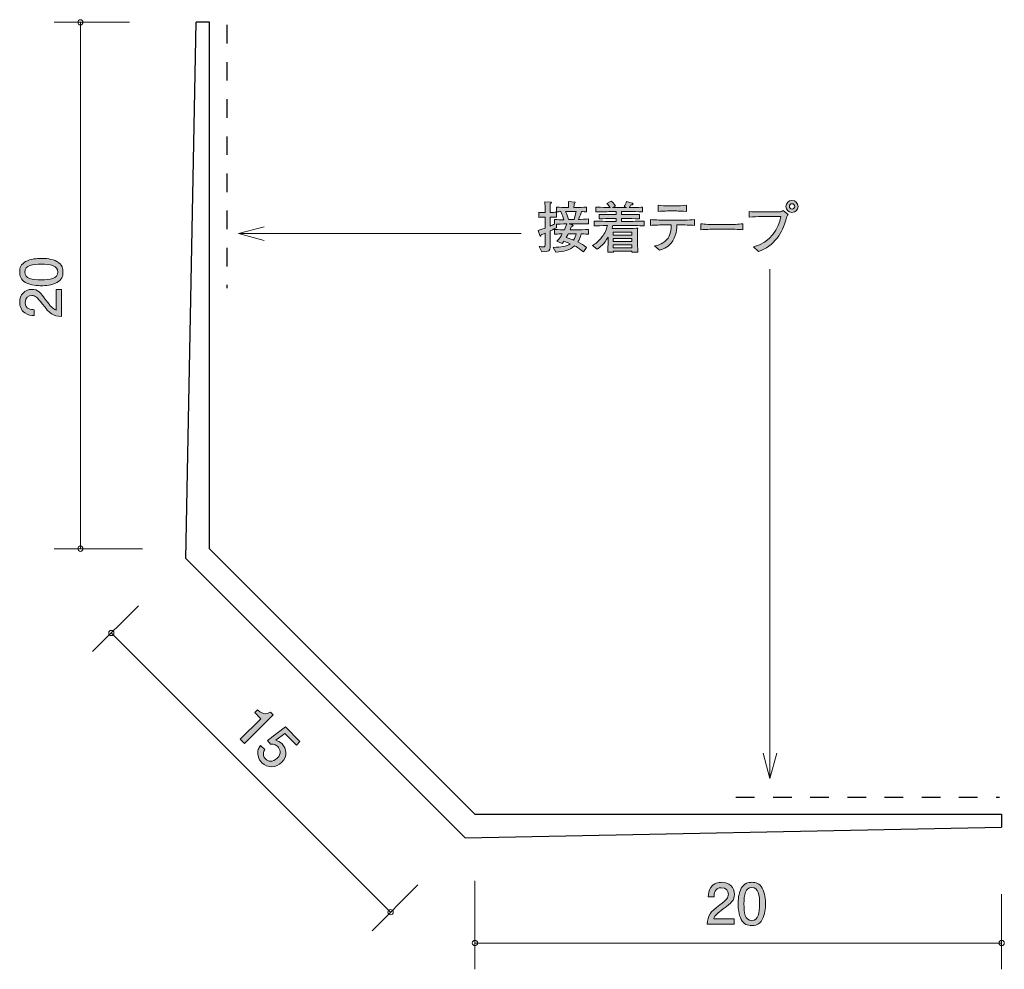
# Model space of a CAD drawing. Units: inches. Extents: x 72.3 to 109.7, y -146.6 to -110.5.
import ezdxf

# ---------------------------------------------------------------- set-up
doc = ezdxf.new("R2010")
doc.units = ezdxf.units.IN
doc.header["$MEASUREMENT"] = 0
doc.linetypes.add('AI-Linetype-1', pattern=[1.411111, 0.705556, -0.705556])
doc.linetypes.add('AI-Linetype-2', pattern=[1.411111, 0.705556, -0.705556])
doc.layers.add('_U+30EC_U+30A4_U+30E4_U+30FC 1', color=7, linetype='Continuous')

# ---------------------------------------------------------------- blocks, each defined once
blk = doc.blocks.new('block 2')
at = {"layer": '_U+30EC_U+30A4_U+30E4_U+30FC 1', "true_color": 0x221814}
h = blk.add_hatch(color=179, dxfattribs=at)
h.dxf.hatch_style = 2
edge = h.paths.add_edge_path()
edge.add_spline(control_points=[(93.668, -118.299), (93.668, -118.299), (93.414, -118.299), (93.414, -118.299), (93.414, -118.299), (93.137, -118.299), (93.137, -118.299), (93.137, -118.299), (93.264, -118.342), (93.264, -118.342), (93.275, -118.346), (93.288, -118.352), (93.288, -118.365), (93.288, -118.386), (93.256, -118.392), (93.235, -118.397), (93.224, -118.42), (93.194, -118.485), (93.175, -118.53), (93.175, -118.53), (93.446, -118.53), (93.446, -118.53), (93.537, -118.53), (93.734, -118.526), (93.876, -118.517), (93.876, -118.517), (93.876, -118.695), (93.876, -118.695), (93.793, -118.691), (93.772, -118.691), (93.592, -118.686), (93.561, -118.841), (93.516, -118.921), (93.472, -118.991), (93.592, -119.05), (93.698, -119.118), (93.802, -119.2), (93.802, -119.2), (93.683, -119.368), (93.683, -119.368), (93.66, -119.349), (93.647, -119.34), (93.535, -119.255), (93.486, -119.217), (93.427, -119.182), (93.347, -119.137), (93.135, -119.323), (92.93, -119.347), (92.64, -119.376), (92.64, -119.376), (92.537, -119.196), (92.537, -119.196), (92.854, -119.192), (93.029, -119.167), (93.182, -119.057), (93.063, -119.006), (92.975, -118.978), (92.938, -118.966), (92.919, -118.993), (92.905, -119.012), (92.877, -119.046), (92.877, -119.046), (92.68, -118.964), (92.68, -118.964), (92.763, -118.883), (92.824, -118.788), (92.881, -118.686), (92.691, -118.691), (92.67, -118.691), (92.587, -118.695), (92.587, -118.695), (92.587, -118.517), (92.587, -118.517), (92.727, -118.524), (92.936, -118.528), (92.962, -118.528), (92.979, -118.494), (93.034, -118.373), (93.053, -118.299), (93.034, -118.299), (92.856, -118.306), (92.661, -118.318), (92.661, -118.318), (92.661, -118.452), (92.661, -118.452), (92.613, -118.477), (92.554, -118.509), (92.42, -118.574), (92.42, -118.574), (92.42, -118.72), (92.42, -118.72), (92.42, -118.72), (92.42, -119.188), (92.42, -119.188), (92.42, -119.315), (92.384, -119.374), (92.101, -119.365), (92.101, -119.365), (91.997, -119.158), (91.997, -119.158), (92.061, -119.171), (92.109, -119.175), (92.149, -119.175), (92.226, -119.175), (92.236, -119.152), (92.236, -119.086), (92.236, -119.086), (92.236, -118.657), (92.236, -118.657), (92.139, -118.697), (92.122, -118.703), (92.075, -118.722), (92.071, -118.743), (92.067, -118.773), (92.048, -118.773), (92.04, -118.773), (92.029, -118.769), (92.022, -118.746), (92.022, -118.746), (91.97, -118.553), (91.97, -118.553), (92.116, -118.507), (92.181, -118.483), (92.236, -118.462), (92.236, -118.462), (92.236, -118.05), (92.236, -118.05), (92.236, -118.05), (92.183, -118.05), (92.183, -118.05), (92.183, -118.05), (92.105, -118.05), (92.105, -118.05), (92.037, -118.05), (92.029, -118.05), (91.993, -118.056), (91.993, -118.056), (91.993, -117.861), (91.993, -117.861), (92.02, -117.868), (92.029, -117.868), (92.098, -117.868), (92.098, -117.868), (92.232, -117.868), (92.232, -117.868), (92.232, -117.798), (92.232, -117.715), (92.23, -117.711), (92.221, -117.531), (92.221, -117.512), (92.219, -117.466), (92.219, -117.466), (92.435, -117.474), (92.435, -117.474), (92.446, -117.474), (92.467, -117.476), (92.467, -117.493), (92.467, -117.512), (92.452, -117.523), (92.426, -117.542), (92.426, -117.593), (92.42, -117.821), (92.422, -117.868), (92.551, -117.868), (92.564, -117.868), (92.661, -117.859), (92.661, -117.859), (92.661, -118.054), (92.661, -118.054), (92.623, -118.052), (92.556, -118.048), (92.42, -118.05), (92.42, -118.05), (92.42, -118.388), (92.42, -118.388), (92.475, -118.365), (92.541, -118.337), (92.589, -118.314), (92.589, -118.314), (92.589, -118.136), (92.589, -118.136), (92.704, -118.149), (92.822, -118.149), (92.938, -118.149), (92.915, -118.054), (92.888, -117.971), (92.824, -117.838), (92.78, -117.84), (92.697, -117.844), (92.659, -117.847), (92.659, -117.847), (92.659, -117.667), (92.659, -117.667), (92.784, -117.675), (92.958, -117.679), (93.04, -117.679), (93.04, -117.679), (93.123, -117.679), (93.123, -117.679), (93.123, -117.517), (93.123, -117.506), (93.12, -117.451), (93.12, -117.451), (93.345, -117.476), (93.345, -117.476), (93.349, -117.476), (93.37, -117.478), (93.37, -117.495), (93.37, -117.51), (93.359, -117.519), (93.332, -117.534), (93.326, -117.599), (93.324, -117.62), (93.324, -117.679), (93.324, -117.679), (93.419, -117.679), (93.419, -117.679), (93.501, -117.679), (93.675, -117.675), (93.8, -117.667), (93.8, -117.667), (93.8, -117.847), (93.8, -117.847), (93.77, -117.844), (93.651, -117.84), (93.611, -117.838), (93.596, -117.889), (93.563, -118.001), (93.497, -118.141), (93.539, -118.141), (93.816, -118.122), (93.878, -118.119), (93.878, -118.119), (93.878, -118.304), (93.878, -118.304), (93.848, -118.304), (93.831, -118.299), (93.668, -118.299)], knot_values=[0, 0, 0, 0, 1, 1, 1, 2, 2, 2, 3, 3, 3, 4, 4, 4, 5, 5, 5, 6, 6, 6, 7, 7, 7, 8, 8, 8, 9, 9, 9, 10, 10, 10, 11, 11, 11, 12, 12, 12, 13, 13, 13, 14, 14, 14, 15, 15, 15, 16, 16, 16, 17, 17, 17, 18, 18, 18, 19, 19, 19, 20, 20, 20, 21, 21, 21, 22, 22, 22, 23, 23, 23, 24, 24, 24, 25, 25, 25, 26, 26, 26, 27, 27, 27, 28, 28, 28, 29, 29, 29, 30, 30, 30, 31, 31, 31, 32, 32, 32, 33, 33, 33, 34, 34, 34, 35, 35, 35, 36, 36, 36, 37, 37, 37, 38, 38, 38, 39, 39, 39, 40, 40, 40, 41, 41, 41, 42, 42, 42, 43, 43, 43, 44, 44, 44, 45, 45, 45, 46, 46, 46, 47, 47, 47, 48, 48, 48, 49, 49, 49, 50, 50, 50, 51, 51, 51, 52, 52, 52, 53, 53, 53, 54, 54, 54, 55, 55, 55, 56, 56, 56, 57, 57, 57, 58, 58, 58, 59, 59, 59, 60, 60, 60, 61, 61, 61, 62, 62, 62, 63, 63, 63, 64, 64, 64, 65, 65, 65, 66, 66, 66, 67, 67, 67, 68, 68, 68, 69, 69, 69, 70, 70, 70, 71, 71, 71, 72, 72, 72, 73, 73, 73, 74, 74, 74, 75, 75, 75, 76, 76, 76, 77, 77, 77, 78, 78, 78, 79, 79, 79, 79], degree=3, periodic=1)
edge = h.paths.add_edge_path()
edge.add_spline(control_points=[(93.04, -117.834), (93.04, -117.834), (93.008, -117.834), (93.008, -117.834), (93.055, -117.933), (93.086, -118.014), (93.12, -118.141), (93.12, -118.141), (93.328, -118.141), (93.328, -118.141), (93.359, -118.048), (93.383, -117.963), (93.406, -117.834), (93.406, -117.834), (93.04, -117.834), (93.04, -117.834)], knot_values=[0, 0, 0, 0, 1, 1, 1, 2, 2, 2, 3, 3, 3, 4, 4, 4, 5, 5, 5, 5], degree=3, periodic=1)
edge = h.paths.add_edge_path()
edge.add_spline(control_points=[(93.103, -118.684), (93.086, -118.714), (93.036, -118.807), (93.025, -118.826), (93.216, -118.885), (93.237, -118.892), (93.309, -118.919), (93.364, -118.832), (93.387, -118.758), (93.402, -118.684), (93.402, -118.684), (93.103, -118.684), (93.103, -118.684)], knot_values=[0, 0, 0, 0, 1, 1, 1, 2, 2, 2, 3, 3, 3, 4, 4, 4, 4], degree=3, periodic=1)
h = blk.add_hatch(color=179, dxfattribs=at)
h.dxf.hatch_style = 2
edge = h.paths.add_edge_path()
edge.add_spline(control_points=[(95.36, -118.367), (95.36, -118.367), (94.801, -118.367), (94.801, -118.367), (94.791, -118.411), (94.782, -118.443), (94.769, -118.481), (94.795, -118.481), (94.81, -118.483), (94.816, -118.483), (94.816, -118.483), (95.004, -118.483), (95.004, -118.483), (95.004, -118.483), (95.379, -118.483), (95.379, -118.483), (95.429, -118.483), (95.713, -118.471), (95.745, -118.471), (95.743, -118.498), (95.741, -118.517), (95.741, -118.547), (95.739, -118.578), (95.739, -118.714), (95.739, -118.741), (95.739, -118.741), (95.739, -118.987), (95.739, -118.987), (95.739, -119.031), (95.743, -119.228), (95.747, -119.38), (95.747, -119.38), (95.52, -119.38), (95.52, -119.38), (95.52, -119.38), (95.523, -119.347), (95.523, -119.347), (95.523, -119.347), (94.82, -119.347), (94.82, -119.347), (94.82, -119.347), (94.822, -119.38), (94.822, -119.38), (94.822, -119.38), (94.604, -119.38), (94.604, -119.38), (94.609, -119.325), (94.609, -119.313), (94.615, -119.198), (94.617, -119.171), (94.619, -119.038), (94.619, -119.019), (94.619, -119.019), (94.619, -118.815), (94.619, -118.815), (94.48, -119.065), (94.311, -119.196), (94.205, -119.262), (94.205, -119.262), (94.031, -119.122), (94.031, -119.122), (94.12, -119.071), (94.264, -118.985), (94.401, -118.79), (94.492, -118.663), (94.558, -118.519), (94.592, -118.367), (94.363, -118.369), (94.183, -118.376), (94.088, -118.378), (94.088, -118.378), (94.088, -118.2), (94.088, -118.2), (94.285, -118.206), (94.569, -118.211), (94.719, -118.211), (94.719, -118.211), (94.932, -118.211), (94.932, -118.211), (94.932, -118.211), (94.932, -118.103), (94.932, -118.103), (94.932, -118.103), (94.786, -118.103), (94.786, -118.103), (94.617, -118.103), (94.448, -118.107), (94.281, -118.113), (94.281, -118.113), (94.281, -117.942), (94.281, -117.942), (94.435, -117.952), (94.621, -117.952), (94.786, -117.952), (94.786, -117.952), (94.932, -117.952), (94.932, -117.952), (94.932, -117.952), (94.932, -117.834), (94.932, -117.834), (94.932, -117.834), (94.801, -117.834), (94.801, -117.834), (94.755, -117.834), (94.552, -117.842), (94.509, -117.842), (94.306, -117.847), (94.23, -117.849), (94.152, -117.851), (94.152, -117.851), (94.152, -117.667), (94.152, -117.667), (94.266, -117.675), (94.311, -117.675), (94.693, -117.684), (94.63, -117.589), (94.602, -117.561), (94.566, -117.525), (94.566, -117.525), (94.742, -117.442), (94.742, -117.442), (94.782, -117.478), (94.827, -117.521), (94.901, -117.631), (94.901, -117.631), (94.786, -117.686), (94.786, -117.686), (94.786, -117.686), (94.797, -117.686), (94.797, -117.686), (94.797, -117.686), (95.32, -117.686), (95.32, -117.686), (95.32, -117.686), (95.225, -117.641), (95.225, -117.641), (95.252, -117.603), (95.309, -117.523), (95.324, -117.449), (95.324, -117.449), (95.537, -117.512), (95.537, -117.512), (95.546, -117.514), (95.567, -117.525), (95.567, -117.546), (95.567, -117.584), (95.501, -117.584), (95.483, -117.584), (95.472, -117.603), (95.448, -117.643), (95.419, -117.684), (95.819, -117.677), (95.848, -117.675), (95.925, -117.669), (95.925, -117.669), (95.925, -117.851), (95.925, -117.851), (95.906, -117.851), (95.88, -117.849), (95.66, -117.84), (95.609, -117.838), (95.39, -117.834), (95.345, -117.834), (95.345, -117.834), (95.129, -117.834), (95.129, -117.834), (95.129, -117.834), (95.129, -117.952), (95.129, -117.952), (95.129, -117.952), (95.303, -117.952), (95.303, -117.952), (95.466, -117.952), (95.656, -117.952), (95.813, -117.942), (95.813, -117.942), (95.813, -118.113), (95.813, -118.113), (95.603, -118.105), (95.406, -118.103), (95.303, -118.103), (95.303, -118.103), (95.129, -118.103), (95.129, -118.103), (95.129, -118.103), (95.129, -118.211), (95.129, -118.211), (95.129, -118.211), (95.36, -118.211), (95.36, -118.211), (95.493, -118.211), (95.781, -118.206), (95.99, -118.2), (95.99, -118.2), (95.99, -118.378), (95.99, -118.378), (95.798, -118.371), (95.485, -118.367), (95.36, -118.367)], knot_values=[0, 0, 0, 0, 1, 1, 1, 2, 2, 2, 3, 3, 3, 4, 4, 4, 5, 5, 5, 6, 6, 6, 7, 7, 7, 8, 8, 8, 9, 9, 9, 10, 10, 10, 11, 11, 11, 12, 12, 12, 13, 13, 13, 14, 14, 14, 15, 15, 15, 16, 16, 16, 17, 17, 17, 18, 18, 18, 19, 19, 19, 20, 20, 20, 21, 21, 21, 22, 22, 22, 23, 23, 23, 24, 24, 24, 25, 25, 25, 26, 26, 26, 27, 27, 27, 28, 28, 28, 29, 29, 29, 30, 30, 30, 31, 31, 31, 32, 32, 32, 33, 33, 33, 34, 34, 34, 35, 35, 35, 36, 36, 36, 37, 37, 37, 38, 38, 38, 39, 39, 39, 40, 40, 40, 41, 41, 41, 42, 42, 42, 43, 43, 43, 44, 44, 44, 45, 45, 45, 46, 46, 46, 47, 47, 47, 48, 48, 48, 49, 49, 49, 50, 50, 50, 51, 51, 51, 52, 52, 52, 53, 53, 53, 54, 54, 54, 55, 55, 55, 56, 56, 56, 57, 57, 57, 58, 58, 58, 59, 59, 59, 60, 60, 60, 61, 61, 61, 62, 62, 62, 63, 63, 63, 64, 64, 64, 65, 65, 65, 66, 66, 66, 66], degree=3, periodic=1)
h.paths.add_polyline_path([(95.525, -118.623), (94.818, -118.623), (94.818, -118.731), (95.525, -118.731)])
h.paths.add_polyline_path([(95.525, -118.856), (94.818, -118.856), (94.818, -118.97), (95.525, -118.97)])
h.paths.add_polyline_path([(95.525, -119.099), (94.818, -119.099), (94.818, -119.213), (95.525, -119.213)])
h = blk.add_hatch(color=179, dxfattribs=at)
h.dxf.hatch_style = 2
edge = h.paths.add_edge_path()
edge.add_spline(control_points=[(97.337, -118.344), (97.337, -118.344), (97.235, -118.344), (97.235, -118.344), (97.235, -118.43), (97.214, -118.82), (97.017, -119.04), (96.865, -119.209), (96.658, -119.279), (96.573, -119.306), (96.573, -119.306), (96.378, -119.139), (96.378, -119.139), (96.476, -119.126), (96.651, -119.103), (96.84, -118.915), (96.914, -118.843), (97.017, -118.703), (97.017, -118.344), (97.017, -118.344), (96.787, -118.344), (96.787, -118.344), (96.6, -118.344), (96.414, -118.348), (96.228, -118.363), (96.228, -118.363), (96.228, -118.143), (96.228, -118.143), (96.417, -118.158), (96.702, -118.162), (96.787, -118.162), (96.787, -118.162), (97.337, -118.162), (97.337, -118.162), (97.356, -118.162), (97.673, -118.162), (97.901, -118.143), (97.901, -118.143), (97.901, -118.363), (97.901, -118.363), (97.713, -118.348), (97.525, -118.344), (97.337, -118.344)], knot_values=[0, 0, 0, 0, 1, 1, 1, 2, 2, 2, 3, 3, 3, 4, 4, 4, 5, 5, 5, 6, 6, 6, 7, 7, 7, 8, 8, 8, 9, 9, 9, 10, 10, 10, 11, 11, 11, 12, 12, 12, 13, 13, 13, 14, 14, 14, 14], degree=3, periodic=1)
edge = h.paths.add_edge_path()
edge.add_spline(control_points=[(97.235, -117.815), (97.235, -117.815), (96.882, -117.815), (96.882, -117.815), (96.77, -117.815), (96.63, -117.821), (96.522, -117.834), (96.522, -117.834), (96.522, -117.599), (96.522, -117.599), (96.64, -117.614), (96.825, -117.618), (96.882, -117.618), (96.882, -117.618), (97.235, -117.618), (97.235, -117.618), (97.254, -117.618), (97.457, -117.618), (97.599, -117.599), (97.599, -117.599), (97.599, -117.834), (97.599, -117.834), (97.442, -117.815), (97.252, -117.815), (97.235, -117.815)], knot_values=[0, 0, 0, 0, 1, 1, 1, 2, 2, 2, 3, 3, 3, 4, 4, 4, 5, 5, 5, 6, 6, 6, 7, 7, 7, 8, 8, 8, 8], degree=3, periodic=1)
h = blk.add_hatch(color=179, dxfattribs=at)
h.dxf.hatch_style = 2
edge = h.paths.add_edge_path()
edge.add_spline(control_points=[(101.394, -118.069), (101.282, -118.437), (101.231, -118.596), (101.035, -118.845), (100.85, -119.076), (100.614, -119.262), (100.334, -119.355), (100.334, -119.355), (100.142, -119.175), (100.142, -119.175), (100.783, -119.023), (101.113, -118.466), (101.176, -118.026), (101.176, -118.026), (100.41, -118.026), (100.41, -118.026), (100.317, -118.026), (100.133, -118.031), (99.977, -118.05), (99.977, -118.05), (99.977, -117.83), (99.977, -117.83), (100.063, -117.851), (100.315, -117.851), (100.415, -117.851), (100.415, -117.851), (100.846, -117.851), (100.846, -117.851), (100.889, -117.851), (101.123, -117.849), (101.161, -117.842), (101.204, -117.836), (101.206, -117.834), (101.267, -117.794), (101.267, -117.794), (101.455, -117.948), (101.455, -117.948), (101.426, -117.978), (101.411, -118.01), (101.394, -118.069)], knot_values=[0, 0, 0, 0, 1, 1, 1, 2, 2, 2, 3, 3, 3, 4, 4, 4, 5, 5, 5, 6, 6, 6, 7, 7, 7, 8, 8, 8, 9, 9, 9, 10, 10, 10, 11, 11, 11, 12, 12, 12, 13, 13, 13, 13], degree=3, periodic=1)
edge = h.paths.add_edge_path()
edge.add_spline(control_points=[(101.603, -117.87), (101.477, -117.87), (101.375, -117.768), (101.375, -117.641), (101.375, -117.514), (101.477, -117.411), (101.603, -117.411), (101.731, -117.411), (101.834, -117.514), (101.834, -117.641), (101.834, -117.768), (101.731, -117.87), (101.603, -117.87)], knot_values=[0, 0, 0, 0, 1, 1, 1, 2, 2, 2, 3, 3, 3, 4, 4, 4, 4], degree=3, periodic=1)
edge = h.paths.add_edge_path()
edge.add_spline(control_points=[(101.601, -117.54), (101.547, -117.54), (101.502, -117.584), (101.502, -117.639), (101.502, -117.696), (101.547, -117.745), (101.606, -117.745), (101.665, -117.745), (101.705, -117.694), (101.705, -117.641), (101.705, -117.584), (101.659, -117.54), (101.601, -117.54)], knot_values=[0, 0, 0, 0, 1, 1, 1, 2, 2, 2, 3, 3, 3, 4, 4, 4, 4], degree=3, periodic=1)
h = blk.add_hatch(color=179, dxfattribs=at)
h.dxf.hatch_style = 2
edge = h.paths.add_edge_path()
edge.add_spline(control_points=[(99.183, -118.507), (99.183, -118.507), (98.698, -118.507), (98.698, -118.507), (98.671, -118.507), (98.353, -118.507), (98.142, -118.532), (98.142, -118.532), (98.142, -118.301), (98.142, -118.301), (98.3, -118.325), (98.491, -118.327), (98.698, -118.327), (98.698, -118.327), (99.183, -118.327), (99.183, -118.327), (99.369, -118.327), (99.555, -118.325), (99.739, -118.301), (99.739, -118.301), (99.739, -118.532), (99.739, -118.532), (99.555, -118.509), (99.307, -118.507), (99.183, -118.507)], knot_values=[0, 0, 0, 0, 1, 1, 1, 2, 2, 2, 3, 3, 3, 4, 4, 4, 5, 5, 5, 6, 6, 6, 7, 7, 7, 8, 8, 8, 8], degree=3, periodic=1)
at = {"layer": '_U+30EC_U+30A4_U+30E4_U+30FC 1', "lineweight": 0}
for points in [[(95.525, -118.623), (94.818, -118.623), (94.818, -118.731), (95.525, -118.731), (95.525, -118.623)], [(95.525, -118.856), (94.818, -118.856), (94.818, -118.97), (95.525, -118.97), (95.525, -118.856)], [(95.525, -119.099), (94.818, -119.099), (94.818, -119.213), (95.525, -119.213), (95.525, -119.099)]]:
    blk.add_lwpolyline(points, dxfattribs=at)
for points, knots in [([(93.668, -118.299), (93.668, -118.299), (93.414, -118.299), (93.414, -118.299), (93.414, -118.299), (93.137, -118.299), (93.137, -118.299), (93.137, -118.299), (93.264, -118.342), (93.264, -118.342), (93.275, -118.346), (93.288, -118.352), (93.288, -118.365), (93.288, -118.386), (93.256, -118.392), (93.235, -118.397), (93.224, -118.42), (93.194, -118.485), (93.175, -118.53), (93.175, -118.53), (93.446, -118.53), (93.446, -118.53), (93.537, -118.53), (93.734, -118.526), (93.876, -118.517), (93.876, -118.517), (93.876, -118.695), (93.876, -118.695), (93.793, -118.691), (93.772, -118.691), (93.592, -118.686), (93.561, -118.841), (93.516, -118.921), (93.472, -118.991), (93.592, -119.05), (93.698, -119.118), (93.802, -119.2), (93.802, -119.2), (93.683, -119.368), (93.683, -119.368), (93.66, -119.349), (93.647, -119.34), (93.535, -119.255), (93.486, -119.217), (93.427, -119.182), (93.347, -119.137), (93.135, -119.323), (92.93, -119.347), (92.64, -119.376), (92.64, -119.376), (92.537, -119.196), (92.537, -119.196), (92.854, -119.192), (93.029, -119.167), (93.182, -119.057), (93.063, -119.006), (92.975, -118.978), (92.938, -118.966), (92.919, -118.993), (92.905, -119.012), (92.877, -119.046), (92.877, -119.046), (92.68, -118.964), (92.68, -118.964), (92.763, -118.883), (92.824, -118.788), (92.881, -118.686), (92.691, -118.691), (92.67, -118.691), (92.587, -118.695), (92.587, -118.695), (92.587, -118.517), (92.587, -118.517), (92.727, -118.524), (92.936, -118.528), (92.962, -118.528), (92.979, -118.494), (93.034, -118.373), (93.053, -118.299), (93.034, -118.299), (92.856, -118.306), (92.661, -118.318), (92.661, -118.318), (92.661, -118.452), (92.661, -118.452), (92.613, -118.477), (92.554, -118.509), (92.42, -118.574), (92.42, -118.574), (92.42, -118.72), (92.42, -118.72), (92.42, -118.72), (92.42, -119.188), (92.42, -119.188), (92.42, -119.315), (92.384, -119.374), (92.101, -119.365), (92.101, -119.365), (91.997, -119.158), (91.997, -119.158), (92.061, -119.171), (92.109, -119.175), (92.149, -119.175), (92.226, -119.175), (92.236, -119.152), (92.236, -119.086), (92.236, -119.086), (92.236, -118.657), (92.236, -118.657), (92.139, -118.697), (92.122, -118.703), (92.075, -118.722), (92.071, -118.743), (92.067, -118.773), (92.048, -118.773), (92.04, -118.773), (92.029, -118.769), (92.022, -118.746), (92.022, -118.746), (91.97, -118.553), (91.97, -118.553), (92.116, -118.507), (92.181, -118.483), (92.236, -118.462), (92.236, -118.462), (92.236, -118.05), (92.236, -118.05), (92.236, -118.05), (92.183, -118.05), (92.183, -118.05), (92.183, -118.05), (92.105, -118.05), (92.105, -118.05), (92.037, -118.05), (92.029, -118.05), (91.993, -118.056), (91.993, -118.056), (91.993, -117.861), (91.993, -117.861), (92.02, -117.868), (92.029, -117.868), (92.098, -117.868), (92.098, -117.868), (92.232, -117.868), (92.232, -117.868), (92.232, -117.798), (92.232, -117.715), (92.23, -117.711), (92.221, -117.531), (92.221, -117.512), (92.219, -117.466), (92.219, -117.466), (92.435, -117.474), (92.435, -117.474), (92.446, -117.474), (92.467, -117.476), (92.467, -117.493), (92.467, -117.512), (92.452, -117.523), (92.426, -117.542), (92.426, -117.593), (92.42, -117.821), (92.422, -117.868), (92.551, -117.868), (92.564, -117.868), (92.661, -117.859), (92.661, -117.859), (92.661, -118.054), (92.661, -118.054), (92.623, -118.052), (92.556, -118.048), (92.42, -118.05), (92.42, -118.05), (92.42, -118.388), (92.42, -118.388), (92.475, -118.365), (92.541, -118.337), (92.589, -118.314), (92.589, -118.314), (92.589, -118.136), (92.589, -118.136), (92.704, -118.149), (92.822, -118.149), (92.938, -118.149), (92.915, -118.054), (92.888, -117.971), (92.824, -117.838), (92.78, -117.84), (92.697, -117.844), (92.659, -117.847), (92.659, -117.847), (92.659, -117.667), (92.659, -117.667), (92.784, -117.675), (92.958, -117.679), (93.04, -117.679), (93.04, -117.679), (93.123, -117.679), (93.123, -117.679), (93.123, -117.517), (93.123, -117.506), (93.12, -117.451), (93.12, -117.451), (93.345, -117.476), (93.345, -117.476), (93.349, -117.476), (93.37, -117.478), (93.37, -117.495), (93.37, -117.51), (93.359, -117.519), (93.332, -117.534), (93.326, -117.599), (93.324, -117.62), (93.324, -117.679), (93.324, -117.679), (93.419, -117.679), (93.419, -117.679), (93.501, -117.679), (93.675, -117.675), (93.8, -117.667), (93.8, -117.667), (93.8, -117.847), (93.8, -117.847), (93.77, -117.844), (93.651, -117.84), (93.611, -117.838), (93.596, -117.889), (93.563, -118.001), (93.497, -118.141), (93.539, -118.141), (93.816, -118.122), (93.878, -118.119), (93.878, -118.119), (93.878, -118.304), (93.878, -118.304), (93.848, -118.304), (93.831, -118.299), (93.668, -118.299)], [0, 0, 0, 0, 1, 1, 1, 2, 2, 2, 3, 3, 3, 4, 4, 4, 5, 5, 5, 6, 6, 6, 7, 7, 7, 8, 8, 8, 9, 9, 9, 10, 10, 10, 11, 11, 11, 12, 12, 12, 13, 13, 13, 14, 14, 14, 15, 15, 15, 16, 16, 16, 17, 17, 17, 18, 18, 18, 19, 19, 19, 20, 20, 20, 21, 21, 21, 22, 22, 22, 23, 23, 23, 24, 24, 24, 25, 25, 25, 26, 26, 26, 27, 27, 27, 28, 28, 28, 29, 29, 29, 30, 30, 30, 31, 31, 31, 32, 32, 32, 33, 33, 33, 34, 34, 34, 35, 35, 35, 36, 36, 36, 37, 37, 37, 38, 38, 38, 39, 39, 39, 40, 40, 40, 41, 41, 41, 42, 42, 42, 43, 43, 43, 44, 44, 44, 45, 45, 45, 46, 46, 46, 47, 47, 47, 48, 48, 48, 49, 49, 49, 50, 50, 50, 51, 51, 51, 52, 52, 52, 53, 53, 53, 54, 54, 54, 55, 55, 55, 56, 56, 56, 57, 57, 57, 58, 58, 58, 59, 59, 59, 60, 60, 60, 61, 61, 61, 62, 62, 62, 63, 63, 63, 64, 64, 64, 65, 65, 65, 66, 66, 66, 67, 67, 67, 68, 68, 68, 69, 69, 69, 70, 70, 70, 71, 71, 71, 72, 72, 72, 73, 73, 73, 74, 74, 74, 75, 75, 75, 76, 76, 76, 77, 77, 77, 78, 78, 78, 79, 79, 79, 79]), ([(95.36, -118.367), (95.36, -118.367), (94.801, -118.367), (94.801, -118.367), (94.791, -118.411), (94.782, -118.443), (94.769, -118.481), (94.795, -118.481), (94.81, -118.483), (94.816, -118.483), (94.816, -118.483), (95.004, -118.483), (95.004, -118.483), (95.004, -118.483), (95.379, -118.483), (95.379, -118.483), (95.429, -118.483), (95.713, -118.471), (95.745, -118.471), (95.743, -118.498), (95.741, -118.517), (95.741, -118.547), (95.739, -118.578), (95.739, -118.714), (95.739, -118.741), (95.739, -118.741), (95.739, -118.987), (95.739, -118.987), (95.739, -119.031), (95.743, -119.228), (95.747, -119.38), (95.747, -119.38), (95.52, -119.38), (95.52, -119.38), (95.52, -119.38), (95.523, -119.347), (95.523, -119.347), (95.523, -119.347), (94.82, -119.347), (94.82, -119.347), (94.82, -119.347), (94.822, -119.38), (94.822, -119.38), (94.822, -119.38), (94.604, -119.38), (94.604, -119.38), (94.609, -119.325), (94.609, -119.313), (94.615, -119.198), (94.617, -119.171), (94.619, -119.038), (94.619, -119.019), (94.619, -119.019), (94.619, -118.815), (94.619, -118.815), (94.48, -119.065), (94.311, -119.196), (94.205, -119.262), (94.205, -119.262), (94.031, -119.122), (94.031, -119.122), (94.12, -119.071), (94.264, -118.985), (94.401, -118.79), (94.492, -118.663), (94.558, -118.519), (94.592, -118.367), (94.363, -118.369), (94.183, -118.376), (94.088, -118.378), (94.088, -118.378), (94.088, -118.2), (94.088, -118.2), (94.285, -118.206), (94.569, -118.211), (94.719, -118.211), (94.719, -118.211), (94.932, -118.211), (94.932, -118.211), (94.932, -118.211), (94.932, -118.103), (94.932, -118.103), (94.932, -118.103), (94.786, -118.103), (94.786, -118.103), (94.617, -118.103), (94.448, -118.107), (94.281, -118.113), (94.281, -118.113), (94.281, -117.942), (94.281, -117.942), (94.435, -117.952), (94.621, -117.952), (94.786, -117.952), (94.786, -117.952), (94.932, -117.952), (94.932, -117.952), (94.932, -117.952), (94.932, -117.834), (94.932, -117.834), (94.932, -117.834), (94.801, -117.834), (94.801, -117.834), (94.755, -117.834), (94.552, -117.842), (94.509, -117.842), (94.306, -117.847), (94.23, -117.849), (94.152, -117.851), (94.152, -117.851), (94.152, -117.667), (94.152, -117.667), (94.266, -117.675), (94.311, -117.675), (94.693, -117.684), (94.63, -117.589), (94.602, -117.561), (94.566, -117.525), (94.566, -117.525), (94.742, -117.442), (94.742, -117.442), (94.782, -117.478), (94.827, -117.521), (94.901, -117.631), (94.901, -117.631), (94.786, -117.686), (94.786, -117.686), (94.786, -117.686), (94.797, -117.686), (94.797, -117.686), (94.797, -117.686), (95.32, -117.686), (95.32, -117.686), (95.32, -117.686), (95.225, -117.641), (95.225, -117.641), (95.252, -117.603), (95.309, -117.523), (95.324, -117.449), (95.324, -117.449), (95.537, -117.512), (95.537, -117.512), (95.546, -117.514), (95.567, -117.525), (95.567, -117.546), (95.567, -117.584), (95.501, -117.584), (95.483, -117.584), (95.472, -117.603), (95.448, -117.643), (95.419, -117.684), (95.819, -117.677), (95.848, -117.675), (95.925, -117.669), (95.925, -117.669), (95.925, -117.851), (95.925, -117.851), (95.906, -117.851), (95.88, -117.849), (95.66, -117.84), (95.609, -117.838), (95.39, -117.834), (95.345, -117.834), (95.345, -117.834), (95.129, -117.834), (95.129, -117.834), (95.129, -117.834), (95.129, -117.952), (95.129, -117.952), (95.129, -117.952), (95.303, -117.952), (95.303, -117.952), (95.466, -117.952), (95.656, -117.952), (95.813, -117.942), (95.813, -117.942), (95.813, -118.113), (95.813, -118.113), (95.603, -118.105), (95.406, -118.103), (95.303, -118.103), (95.303, -118.103), (95.129, -118.103), (95.129, -118.103), (95.129, -118.103), (95.129, -118.211), (95.129, -118.211), (95.129, -118.211), (95.36, -118.211), (95.36, -118.211), (95.493, -118.211), (95.781, -118.206), (95.99, -118.2), (95.99, -118.2), (95.99, -118.378), (95.99, -118.378), (95.798, -118.371), (95.485, -118.367), (95.36, -118.367)], [0, 0, 0, 0, 1, 1, 1, 2, 2, 2, 3, 3, 3, 4, 4, 4, 5, 5, 5, 6, 6, 6, 7, 7, 7, 8, 8, 8, 9, 9, 9, 10, 10, 10, 11, 11, 11, 12, 12, 12, 13, 13, 13, 14, 14, 14, 15, 15, 15, 16, 16, 16, 17, 17, 17, 18, 18, 18, 19, 19, 19, 20, 20, 20, 21, 21, 21, 22, 22, 22, 23, 23, 23, 24, 24, 24, 25, 25, 25, 26, 26, 26, 27, 27, 27, 28, 28, 28, 29, 29, 29, 30, 30, 30, 31, 31, 31, 32, 32, 32, 33, 33, 33, 34, 34, 34, 35, 35, 35, 36, 36, 36, 37, 37, 37, 38, 38, 38, 39, 39, 39, 40, 40, 40, 41, 41, 41, 42, 42, 42, 43, 43, 43, 44, 44, 44, 45, 45, 45, 46, 46, 46, 47, 47, 47, 48, 48, 48, 49, 49, 49, 50, 50, 50, 51, 51, 51, 52, 52, 52, 53, 53, 53, 54, 54, 54, 55, 55, 55, 56, 56, 56, 57, 57, 57, 58, 58, 58, 59, 59, 59, 60, 60, 60, 61, 61, 61, 62, 62, 62, 63, 63, 63, 64, 64, 64, 65, 65, 65, 66, 66, 66, 66]), ([(97.235, -117.815), (97.235, -117.815), (96.882, -117.815), (96.882, -117.815), (96.77, -117.815), (96.63, -117.821), (96.522, -117.834), (96.522, -117.834), (96.522, -117.599), (96.522, -117.599), (96.64, -117.614), (96.825, -117.618), (96.882, -117.618), (96.882, -117.618), (97.235, -117.618), (97.235, -117.618), (97.254, -117.618), (97.457, -117.618), (97.599, -117.599), (97.599, -117.599), (97.599, -117.834), (97.599, -117.834), (97.442, -117.815), (97.252, -117.815), (97.235, -117.815)], [0, 0, 0, 0, 1, 1, 1, 2, 2, 2, 3, 3, 3, 4, 4, 4, 5, 5, 5, 6, 6, 6, 7, 7, 7, 8, 8, 8, 8]), ([(101.603, -117.87), (101.477, -117.87), (101.375, -117.768), (101.375, -117.641), (101.375, -117.514), (101.477, -117.411), (101.603, -117.411), (101.731, -117.411), (101.834, -117.514), (101.834, -117.641), (101.834, -117.768), (101.731, -117.87), (101.603, -117.87)], [0, 0, 0, 0, 1, 1, 1, 2, 2, 2, 3, 3, 3, 4, 4, 4, 4]), ([(101.601, -117.54), (101.547, -117.54), (101.502, -117.584), (101.502, -117.639), (101.502, -117.696), (101.547, -117.745), (101.606, -117.745), (101.665, -117.745), (101.705, -117.694), (101.705, -117.641), (101.705, -117.584), (101.659, -117.54), (101.601, -117.54)], [0, 0, 0, 0, 1, 1, 1, 2, 2, 2, 3, 3, 3, 4, 4, 4, 4]), ([(93.04, -117.834), (93.04, -117.834), (93.008, -117.834), (93.008, -117.834), (93.055, -117.933), (93.086, -118.014), (93.12, -118.141), (93.12, -118.141), (93.328, -118.141), (93.328, -118.141), (93.359, -118.048), (93.383, -117.963), (93.406, -117.834), (93.406, -117.834), (93.04, -117.834), (93.04, -117.834)], [0, 0, 0, 0, 1, 1, 1, 2, 2, 2, 3, 3, 3, 4, 4, 4, 5, 5, 5, 5]), ([(101.394, -118.069), (101.282, -118.437), (101.231, -118.596), (101.035, -118.845), (100.85, -119.076), (100.614, -119.262), (100.334, -119.355), (100.334, -119.355), (100.142, -119.175), (100.142, -119.175), (100.783, -119.023), (101.113, -118.466), (101.176, -118.026), (101.176, -118.026), (100.41, -118.026), (100.41, -118.026), (100.317, -118.026), (100.133, -118.031), (99.977, -118.05), (99.977, -118.05), (99.977, -117.83), (99.977, -117.83), (100.063, -117.851), (100.315, -117.851), (100.415, -117.851), (100.415, -117.851), (100.846, -117.851), (100.846, -117.851), (100.889, -117.851), (101.123, -117.849), (101.161, -117.842), (101.204, -117.836), (101.206, -117.834), (101.267, -117.794), (101.267, -117.794), (101.455, -117.948), (101.455, -117.948), (101.426, -117.978), (101.411, -118.01), (101.394, -118.069)], [0, 0, 0, 0, 1, 1, 1, 2, 2, 2, 3, 3, 3, 4, 4, 4, 5, 5, 5, 6, 6, 6, 7, 7, 7, 8, 8, 8, 9, 9, 9, 10, 10, 10, 11, 11, 11, 12, 12, 12, 13, 13, 13, 13]), ([(97.337, -118.344), (97.337, -118.344), (97.235, -118.344), (97.235, -118.344), (97.235, -118.43), (97.214, -118.82), (97.017, -119.04), (96.865, -119.209), (96.658, -119.279), (96.573, -119.306), (96.573, -119.306), (96.378, -119.139), (96.378, -119.139), (96.476, -119.126), (96.651, -119.103), (96.84, -118.915), (96.914, -118.843), (97.017, -118.703), (97.017, -118.344), (97.017, -118.344), (96.787, -118.344), (96.787, -118.344), (96.6, -118.344), (96.414, -118.348), (96.228, -118.363), (96.228, -118.363), (96.228, -118.143), (96.228, -118.143), (96.417, -118.158), (96.702, -118.162), (96.787, -118.162), (96.787, -118.162), (97.337, -118.162), (97.337, -118.162), (97.356, -118.162), (97.673, -118.162), (97.901, -118.143), (97.901, -118.143), (97.901, -118.363), (97.901, -118.363), (97.713, -118.348), (97.525, -118.344), (97.337, -118.344)], [0, 0, 0, 0, 1, 1, 1, 2, 2, 2, 3, 3, 3, 4, 4, 4, 5, 5, 5, 6, 6, 6, 7, 7, 7, 8, 8, 8, 9, 9, 9, 10, 10, 10, 11, 11, 11, 12, 12, 12, 13, 13, 13, 14, 14, 14, 14]), ([(99.183, -118.507), (99.183, -118.507), (98.698, -118.507), (98.698, -118.507), (98.671, -118.507), (98.353, -118.507), (98.142, -118.532), (98.142, -118.532), (98.142, -118.301), (98.142, -118.301), (98.3, -118.325), (98.491, -118.327), (98.698, -118.327), (98.698, -118.327), (99.183, -118.327), (99.183, -118.327), (99.369, -118.327), (99.555, -118.325), (99.739, -118.301), (99.739, -118.301), (99.739, -118.532), (99.739, -118.532), (99.555, -118.509), (99.307, -118.507), (99.183, -118.507)], [0, 0, 0, 0, 1, 1, 1, 2, 2, 2, 3, 3, 3, 4, 4, 4, 5, 5, 5, 6, 6, 6, 7, 7, 7, 8, 8, 8, 8]), ([(93.103, -118.684), (93.086, -118.714), (93.036, -118.807), (93.025, -118.826), (93.216, -118.885), (93.237, -118.892), (93.309, -118.919), (93.364, -118.832), (93.387, -118.758), (93.402, -118.684), (93.402, -118.684), (93.103, -118.684), (93.103, -118.684)], [0, 0, 0, 0, 1, 1, 1, 2, 2, 2, 3, 3, 3, 4, 4, 4, 4])]:
    blk.add_open_spline(points, degree=3, knots=knots, dxfattribs=at)
blk = doc.blocks.new('block 3')
at = {"layer": '_U+30EC_U+30A4_U+30E4_U+30FC 1', "true_color": 0xffffff}
h = blk.add_hatch(color=7, dxfattribs=at)
h.dxf.hatch_style = 2
edge = h.paths.add_edge_path()
edge.add_spline(control_points=[(80.654, -137.887), (80.654, -137.887), (81.434, -137.105), (81.434, -137.105), (81.434, -137.105), (81.201, -136.872), (81.201, -136.872), (81.201, -136.872), (81.306, -136.768), (81.306, -136.768), (81.551, -136.992), (81.699, -136.909), (81.801, -136.85), (81.801, -136.85), (81.904, -136.953), (81.904, -136.953), (81.904, -136.953), (80.812, -138.045), (80.812, -138.045), (80.812, -138.045), (80.654, -137.887), (80.654, -137.887)], knot_values=[0, 0, 0, 0, 1, 1, 1, 2, 2, 2, 3, 3, 3, 4, 4, 4, 5, 5, 5, 6, 6, 6, 7, 7, 7, 7], degree=3, periodic=1)
h = blk.add_hatch(color=7, dxfattribs=at)
h.dxf.hatch_style = 2
edge = h.paths.add_edge_path()
edge.add_spline(control_points=[(81.471, -138.776), (81.416, -138.72), (81.356, -138.636), (81.329, -138.52), (81.284, -138.319), (81.361, -138.211), (81.424, -138.121), (81.424, -138.121), (81.581, -138.279), (81.581, -138.279), (81.48, -138.458), (81.549, -138.569), (81.614, -138.635), (81.713, -138.733), (81.891, -138.771), (82.056, -138.607), (82.237, -138.425), (82.159, -138.249), (82.074, -138.163), (82.051, -138.141), (81.951, -138.041), (81.797, -138.069), (81.797, -138.069), (81.686, -137.932), (81.686, -137.932), (81.686, -137.932), (82.37, -137.419), (82.37, -137.419), (82.37, -137.419), (82.92, -137.969), (82.92, -137.969), (82.92, -137.969), (82.783, -138.107), (82.783, -138.107), (82.783, -138.107), (82.347, -137.671), (82.347, -137.671), (82.347, -137.671), (82.002, -137.924), (82.002, -137.924), (82.069, -137.944), (82.156, -137.974), (82.24, -138.057), (82.419, -138.237), (82.455, -138.536), (82.234, -138.758), (82.009, -138.982), (81.685, -138.989), (81.471, -138.776)], knot_values=[0, 0, 0, 0, 1, 1, 1, 2, 2, 2, 3, 3, 3, 4, 4, 4, 5, 5, 5, 6, 6, 6, 7, 7, 7, 8, 8, 8, 9, 9, 9, 10, 10, 10, 11, 11, 11, 12, 12, 12, 13, 13, 13, 14, 14, 14, 15, 15, 15, 16, 16, 16, 16], degree=3, periodic=1)
at = {"layer": '_U+30EC_U+30A4_U+30E4_U+30FC 1', "lineweight": 0}
for points, knots in [([(80.654, -137.887), (80.654, -137.887), (81.434, -137.105), (81.434, -137.105), (81.434, -137.105), (81.201, -136.872), (81.201, -136.872), (81.201, -136.872), (81.306, -136.768), (81.306, -136.768), (81.551, -136.992), (81.699, -136.909), (81.801, -136.85), (81.801, -136.85), (81.904, -136.953), (81.904, -136.953), (81.904, -136.953), (80.812, -138.045), (80.812, -138.045), (80.812, -138.045), (80.654, -137.887), (80.654, -137.887)], [0, 0, 0, 0, 1, 1, 1, 2, 2, 2, 3, 3, 3, 4, 4, 4, 5, 5, 5, 6, 6, 6, 7, 7, 7, 7]), ([(81.471, -138.776), (81.416, -138.72), (81.356, -138.636), (81.329, -138.52), (81.284, -138.319), (81.361, -138.211), (81.424, -138.121), (81.424, -138.121), (81.581, -138.279), (81.581, -138.279), (81.48, -138.458), (81.549, -138.569), (81.614, -138.635), (81.713, -138.733), (81.891, -138.771), (82.056, -138.607), (82.237, -138.425), (82.159, -138.249), (82.074, -138.163), (82.051, -138.141), (81.951, -138.041), (81.797, -138.069), (81.797, -138.069), (81.686, -137.932), (81.686, -137.932), (81.686, -137.932), (82.37, -137.419), (82.37, -137.419), (82.37, -137.419), (82.92, -137.969), (82.92, -137.969), (82.92, -137.969), (82.783, -138.107), (82.783, -138.107), (82.783, -138.107), (82.347, -137.671), (82.347, -137.671), (82.347, -137.671), (82.002, -137.924), (82.002, -137.924), (82.069, -137.944), (82.156, -137.974), (82.24, -138.057), (82.419, -138.237), (82.455, -138.536), (82.234, -138.758), (82.009, -138.982), (81.685, -138.989), (81.471, -138.776)], [0, 0, 0, 0, 1, 1, 1, 2, 2, 2, 3, 3, 3, 4, 4, 4, 5, 5, 5, 6, 6, 6, 7, 7, 7, 8, 8, 8, 9, 9, 9, 10, 10, 10, 11, 11, 11, 12, 12, 12, 13, 13, 13, 14, 14, 14, 15, 15, 15, 16, 16, 16, 16])]:
    blk.add_open_spline(points, degree=3, knots=knots, dxfattribs=at)
blk = doc.blocks.new('block 4')
at = {"layer": '_U+30EC_U+30A4_U+30E4_U+30FC 1', "true_color": 0xffffff}
h = blk.add_hatch(color=7, dxfattribs=at)
h.dxf.hatch_style = 2
edge = h.paths.add_edge_path()
edge.add_spline(control_points=[(73.694, -119.736), (73.903, -119.844), (73.922, -120.018), (73.922, -120.134), (73.922, -120.295), (73.876, -120.437), (73.694, -120.532), (73.499, -120.635), (73.262, -120.654), (73.099, -120.654), (72.956, -120.654), (72.704, -120.638), (72.505, -120.532), (72.302, -120.424), (72.279, -120.263), (72.279, -120.134), (72.279, -119.975), (72.323, -119.832), (72.505, -119.736), (72.698, -119.637), (72.926, -119.614), (73.099, -119.614), (73.271, -119.614), (73.501, -119.635), (73.694, -119.736)], knot_values=[0, 0, 0, 0, 1, 1, 1, 2, 2, 2, 3, 3, 3, 4, 4, 4, 5, 5, 5, 6, 6, 6, 7, 7, 7, 8, 8, 8, 8], degree=3, periodic=1)
edge = h.paths.add_edge_path()
edge.add_spline(control_points=[(72.471, -120.134), (72.471, -120.384), (72.755, -120.43), (73.099, -120.43), (73.419, -120.43), (73.728, -120.394), (73.728, -120.134), (73.728, -119.887), (73.446, -119.838), (73.099, -119.838), (72.78, -119.838), (72.471, -119.876), (72.471, -120.134)], knot_values=[0, 0, 0, 0, 1, 1, 1, 2, 2, 2, 3, 3, 3, 4, 4, 4, 4], degree=3, periodic=1)
h = blk.add_hatch(color=7, dxfattribs=at)
h.dxf.hatch_style = 2
edge = h.paths.add_edge_path()
edge.add_spline(control_points=[(73.29, -121.218), (73.449, -121.436), (73.523, -121.529), (73.666, -121.577), (73.666, -121.577), (73.666, -120.799), (73.666, -120.799), (73.666, -120.799), (73.872, -120.799), (73.872, -120.799), (73.872, -120.799), (73.872, -121.827), (73.872, -121.827), (73.514, -121.795), (73.436, -121.73), (73.137, -121.345), (72.939, -121.089), (72.871, -121.023), (72.734, -121.023), (72.615, -121.023), (72.484, -121.095), (72.484, -121.292), (72.484, -121.552), (72.714, -121.561), (72.831, -121.565), (72.831, -121.565), (72.831, -121.789), (72.831, -121.789), (72.704, -121.781), (72.592, -121.77), (72.473, -121.69), (72.313, -121.58), (72.279, -121.393), (72.279, -121.277), (72.279, -121), (72.463, -120.793), (72.736, -120.793), (72.964, -120.793), (73.064, -120.909), (73.29, -121.218)], knot_values=[0, 0, 0, 0, 1, 1, 1, 2, 2, 2, 3, 3, 3, 4, 4, 4, 5, 5, 5, 6, 6, 6, 7, 7, 7, 8, 8, 8, 9, 9, 9, 10, 10, 10, 11, 11, 11, 12, 12, 12, 13, 13, 13, 13], degree=3, periodic=1)
at = {"layer": '_U+30EC_U+30A4_U+30E4_U+30FC 1', "lineweight": 0}
for points, knots in [([(73.694, -119.736), (73.903, -119.844), (73.922, -120.018), (73.922, -120.134), (73.922, -120.295), (73.876, -120.437), (73.694, -120.532), (73.499, -120.635), (73.262, -120.654), (73.099, -120.654), (72.956, -120.654), (72.704, -120.638), (72.505, -120.532), (72.302, -120.424), (72.279, -120.263), (72.279, -120.134), (72.279, -119.975), (72.323, -119.832), (72.505, -119.736), (72.698, -119.637), (72.926, -119.614), (73.099, -119.614), (73.271, -119.614), (73.501, -119.635), (73.694, -119.736)], [0, 0, 0, 0, 1, 1, 1, 2, 2, 2, 3, 3, 3, 4, 4, 4, 5, 5, 5, 6, 6, 6, 7, 7, 7, 8, 8, 8, 8]), ([(72.471, -120.134), (72.471, -120.384), (72.755, -120.43), (73.099, -120.43), (73.419, -120.43), (73.728, -120.394), (73.728, -120.134), (73.728, -119.887), (73.446, -119.838), (73.099, -119.838), (72.78, -119.838), (72.471, -119.876), (72.471, -120.134)], [0, 0, 0, 0, 1, 1, 1, 2, 2, 2, 3, 3, 3, 4, 4, 4, 4]), ([(73.29, -121.218), (73.449, -121.436), (73.523, -121.529), (73.666, -121.577), (73.666, -121.577), (73.666, -120.799), (73.666, -120.799), (73.666, -120.799), (73.872, -120.799), (73.872, -120.799), (73.872, -120.799), (73.872, -121.827), (73.872, -121.827), (73.514, -121.795), (73.436, -121.73), (73.137, -121.345), (72.939, -121.089), (72.871, -121.023), (72.734, -121.023), (72.615, -121.023), (72.484, -121.095), (72.484, -121.292), (72.484, -121.552), (72.714, -121.561), (72.831, -121.565), (72.831, -121.565), (72.831, -121.789), (72.831, -121.789), (72.704, -121.781), (72.592, -121.77), (72.473, -121.69), (72.313, -121.58), (72.279, -121.393), (72.279, -121.277), (72.279, -121), (72.463, -120.793), (72.736, -120.793), (72.964, -120.793), (73.064, -120.909), (73.29, -121.218)], [0, 0, 0, 0, 1, 1, 1, 2, 2, 2, 3, 3, 3, 4, 4, 4, 5, 5, 5, 6, 6, 6, 7, 7, 7, 8, 8, 8, 9, 9, 9, 10, 10, 10, 11, 11, 11, 12, 12, 12, 13, 13, 13, 13])]:
    blk.add_open_spline(points, degree=3, knots=knots, dxfattribs=at)
blk = doc.blocks.new('block 5')
at = {"layer": '_U+30EC_U+30A4_U+30E4_U+30FC 1', "true_color": 0xffffff}
h = blk.add_hatch(color=7, dxfattribs=at)
h.dxf.hatch_style = 2
edge = h.paths.add_edge_path()
edge.add_spline(control_points=[(98.993, -144.331), (98.775, -144.49), (98.682, -144.564), (98.633, -144.707), (98.633, -144.707), (99.412, -144.707), (99.412, -144.707), (99.412, -144.707), (99.412, -144.913), (99.412, -144.913), (99.412, -144.913), (98.384, -144.913), (98.384, -144.913), (98.415, -144.555), (98.481, -144.477), (98.866, -144.179), (99.122, -143.98), (99.187, -143.912), (99.187, -143.775), (99.187, -143.656), (99.115, -143.525), (98.919, -143.525), (98.659, -143.525), (98.65, -143.756), (98.646, -143.872), (98.646, -143.872), (98.422, -143.872), (98.422, -143.872), (98.43, -143.745), (98.441, -143.633), (98.521, -143.514), (98.631, -143.354), (98.817, -143.32), (98.933, -143.32), (99.211, -143.32), (99.418, -143.504), (99.418, -143.777), (99.418, -144.005), (99.302, -144.105), (98.993, -144.331)], knot_values=[0, 0, 0, 0, 1, 1, 1, 2, 2, 2, 3, 3, 3, 4, 4, 4, 5, 5, 5, 6, 6, 6, 7, 7, 7, 8, 8, 8, 9, 9, 9, 10, 10, 10, 11, 11, 11, 12, 12, 12, 13, 13, 13, 13], degree=3, periodic=1)
h = blk.add_hatch(color=7, dxfattribs=at)
h.dxf.hatch_style = 2
edge = h.paths.add_edge_path()
edge.add_spline(control_points=[(100.474, -144.735), (100.366, -144.944), (100.193, -144.963), (100.077, -144.963), (99.916, -144.963), (99.774, -144.917), (99.679, -144.735), (99.575, -144.54), (99.556, -144.304), (99.556, -144.141), (99.556, -143.997), (99.573, -143.745), (99.679, -143.546), (99.787, -143.343), (99.948, -143.32), (100.077, -143.32), (100.235, -143.32), (100.379, -143.364), (100.474, -143.546), (100.574, -143.739), (100.597, -143.967), (100.597, -144.141), (100.597, -144.312), (100.576, -144.542), (100.474, -144.735)], knot_values=[0, 0, 0, 0, 1, 1, 1, 2, 2, 2, 3, 3, 3, 4, 4, 4, 5, 5, 5, 6, 6, 6, 7, 7, 7, 8, 8, 8, 8], degree=3, periodic=1)
edge = h.paths.add_edge_path()
edge.add_spline(control_points=[(100.077, -143.512), (99.827, -143.512), (99.78, -143.796), (99.78, -144.141), (99.78, -144.46), (99.816, -144.769), (100.077, -144.769), (100.324, -144.769), (100.373, -144.488), (100.373, -144.141), (100.373, -143.821), (100.335, -143.512), (100.077, -143.512)], knot_values=[0, 0, 0, 0, 1, 1, 1, 2, 2, 2, 3, 3, 3, 4, 4, 4, 4], degree=3, periodic=1)
at = {"layer": '_U+30EC_U+30A4_U+30E4_U+30FC 1', "lineweight": 0}
for points, knots in [([(98.993, -144.331), (98.775, -144.49), (98.682, -144.564), (98.633, -144.707), (98.633, -144.707), (99.412, -144.707), (99.412, -144.707), (99.412, -144.707), (99.412, -144.913), (99.412, -144.913), (99.412, -144.913), (98.384, -144.913), (98.384, -144.913), (98.415, -144.555), (98.481, -144.477), (98.866, -144.179), (99.122, -143.98), (99.187, -143.912), (99.187, -143.775), (99.187, -143.656), (99.115, -143.525), (98.919, -143.525), (98.659, -143.525), (98.65, -143.756), (98.646, -143.872), (98.646, -143.872), (98.422, -143.872), (98.422, -143.872), (98.43, -143.745), (98.441, -143.633), (98.521, -143.514), (98.631, -143.354), (98.817, -143.32), (98.933, -143.32), (99.211, -143.32), (99.418, -143.504), (99.418, -143.777), (99.418, -144.005), (99.302, -144.105), (98.993, -144.331)], [0, 0, 0, 0, 1, 1, 1, 2, 2, 2, 3, 3, 3, 4, 4, 4, 5, 5, 5, 6, 6, 6, 7, 7, 7, 8, 8, 8, 9, 9, 9, 10, 10, 10, 11, 11, 11, 12, 12, 12, 13, 13, 13, 13]), ([(100.474, -144.735), (100.366, -144.944), (100.193, -144.963), (100.077, -144.963), (99.916, -144.963), (99.774, -144.917), (99.679, -144.735), (99.575, -144.54), (99.556, -144.304), (99.556, -144.141), (99.556, -143.997), (99.573, -143.745), (99.679, -143.546), (99.787, -143.343), (99.948, -143.32), (100.077, -143.32), (100.235, -143.32), (100.379, -143.364), (100.474, -143.546), (100.574, -143.739), (100.597, -143.967), (100.597, -144.141), (100.597, -144.312), (100.576, -144.542), (100.474, -144.735)], [0, 0, 0, 0, 1, 1, 1, 2, 2, 2, 3, 3, 3, 4, 4, 4, 5, 5, 5, 6, 6, 6, 7, 7, 7, 8, 8, 8, 8]), ([(100.077, -143.512), (99.827, -143.512), (99.78, -143.796), (99.78, -144.141), (99.78, -144.46), (99.816, -144.769), (100.077, -144.769), (100.324, -144.769), (100.373, -144.488), (100.373, -144.141), (100.373, -143.821), (100.335, -143.512), (100.077, -143.512)], [0, 0, 0, 0, 1, 1, 1, 2, 2, 2, 3, 3, 3, 4, 4, 4, 4])]:
    blk.add_open_spline(points, degree=3, knots=knots, dxfattribs=at)

msp = doc.modelspace()

# ---------------------------------------------------------------- linework, layer by layer
at = {"layer": '_U+30EC_U+30A4_U+30E4_U+30FC 1', "color": 7, "lineweight": 9, "true_color": 0xffffff}
for points in [[(76.445, -110.646), (73.585, -110.646)], [(74.585, -110.646), (74.585, -130.646)], [(80.59, -118.676), (81.556, -118.417)], [(80.59, -118.676), (91.316, -118.676)], [(80.59, -118.676), (81.556, -118.935)], [(100.762, -139.377), (100.762, -120.03)], [(76.946, -130.646), (73.585, -130.646)], [(76.789, -132.815), (75.049, -134.555)], [(75.757, -133.848), (86.363, -144.454)], [(100.762, -139.377), (100.503, -138.411)], [(100.762, -139.377), (101.021, -138.411)], [(87.396, -143.422), (85.656, -145.161)], [(89.564, -143.265), (89.564, -146.626)], [(109.564, -143.766), (109.564, -146.626)], [(89.564, -145.626), (109.564, -145.626)]]:
    msp.add_lwpolyline(points, dxfattribs=at)
at = {"layer": '_U+30EC_U+30A4_U+30E4_U+30FC 1', "color": 7, "lineweight": 25, "true_color": 0xffffff}
for points in [[(78.585, -131.019), (78.985, -110.646)], [(79.485, -110.646), (78.985, -110.646)], [(79.485, -130.646), (79.485, -110.646)], [(79.485, -130.646), (89.564, -140.726)], [(78.585, -131.019), (89.191, -141.625)], [(89.564, -140.726), (109.564, -140.726)], [(109.564, -140.726), (109.564, -141.226)], [(89.191, -141.625), (109.564, -141.226)]]:
    msp.add_lwpolyline(points, dxfattribs=at)
at = {"layer": '_U+30EC_U+30A4_U+30E4_U+30FC 1', "color": 154, "linetype": 'AI-Linetype-1', "lineweight": 25, "true_color": 0x005bac}
msp.add_lwpolyline([(80.149, -110.746), (80.149, -120.746)], dxfattribs=at)
at = {"layer": '_U+30EC_U+30A4_U+30E4_U+30FC 1', "color": 154, "linetype": 'AI-Linetype-2', "lineweight": 25, "true_color": 0x005bac}
msp.add_lwpolyline([(99.476, -140.083), (109.476, -140.083)], dxfattribs=at)
at = {"layer": '_U+30EC_U+30A4_U+30E4_U+30FC 1', "color": 7, "lineweight": 9, "true_color": 0xffffff}
for points in [[(74.685, -110.646), (74.685, -110.591), (74.641, -110.547), (74.585, -110.547), (74.53, -110.547), (74.485, -110.591), (74.485, -110.646), (74.485, -110.702), (74.53, -110.746), (74.585, -110.746), (74.641, -110.746), (74.685, -110.702), (74.685, -110.646)], [(74.685, -130.646), (74.685, -130.591), (74.641, -130.546), (74.585, -130.546), (74.53, -130.546), (74.485, -130.591), (74.485, -130.646), (74.485, -130.702), (74.53, -130.747), (74.585, -130.747), (74.641, -130.747), (74.685, -130.702), (74.685, -130.646)], [(75.857, -133.848), (75.857, -133.792), (75.812, -133.747), (75.757, -133.747), (75.702, -133.747), (75.657, -133.792), (75.657, -133.848), (75.657, -133.903), (75.702, -133.948), (75.757, -133.948), (75.812, -133.948), (75.857, -133.903), (75.857, -133.848)], [(86.463, -144.454), (86.463, -144.399), (86.418, -144.354), (86.363, -144.354), (86.308, -144.354), (86.263, -144.399), (86.263, -144.454), (86.263, -144.509), (86.308, -144.554), (86.363, -144.554), (86.418, -144.554), (86.463, -144.509), (86.463, -144.454)], [(89.665, -145.626), (89.665, -145.57), (89.62, -145.525), (89.564, -145.525), (89.509, -145.525), (89.464, -145.57), (89.464, -145.626), (89.464, -145.681), (89.509, -145.726), (89.564, -145.726), (89.62, -145.726), (89.665, -145.681), (89.665, -145.626)], [(109.664, -145.626), (109.664, -145.57), (109.619, -145.525), (109.564, -145.525), (109.509, -145.525), (109.464, -145.57), (109.464, -145.626), (109.464, -145.681), (109.509, -145.726), (109.564, -145.726), (109.619, -145.726), (109.664, -145.681), (109.664, -145.626)]]:
    msp.add_open_spline(points, degree=3, knots=[0, 0, 0, 0, 1, 1, 1, 2, 2, 2, 3, 3, 3, 4, 4, 4, 4], dxfattribs=at)

# ---------------------------------------------------------------- block references
at = {"layer": '_U+30EC_U+30A4_U+30E4_U+30FC 1'}
for name in ['block 2', 'block 4', 'block 3', 'block 5']:
    msp.add_blockref(name, (0, 0), dxfattribs=at)

doc.saveas('drawing.dxf')
